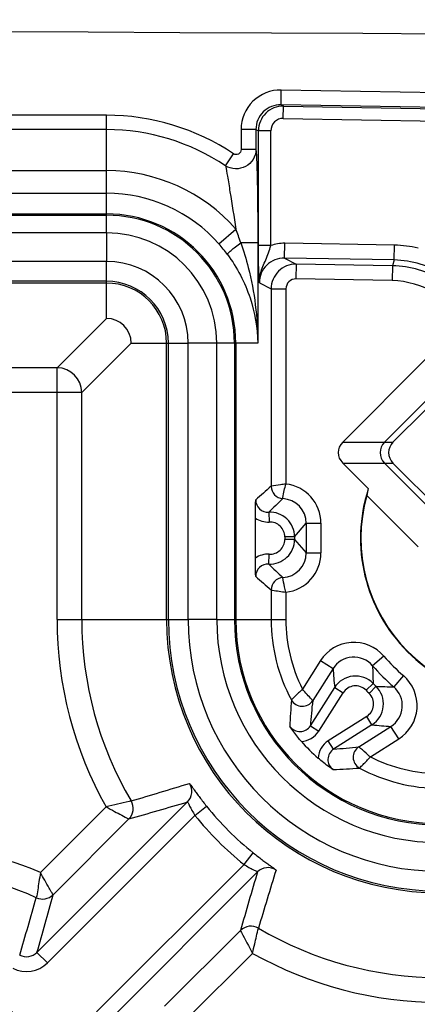
# Model space of a CAD drawing. Units: millimetres. Extents: x -3 to 844, y 0 to 594.
# Drawn here: x 146 to 150, y 144 to 153 of the extents above; entities that cross this region are included whole.
import ezdxf

# ---------------------------------------------------------------- set-up
doc = ezdxf.new("R2010")
doc.units = ezdxf.units.MM
doc.header["$LTSCALE"] = 46.255
doc.layers.get('0').update_dxf_attribs({"linetype": 'CONTINUOUS'})
doc.layers.add('FASEN', color=7, linetype='CONTINUOUS')
doc.layers.add('RUNDUNGEN', color=7, linetype='CONTINUOUS')

msp = doc.modelspace()

# ---------------------------------------------------------------- linework, layer by layer
at = {"color": 9, "linetype": 'CONTINUOUS'}
for p, q in [((146.52009, 151.3135), (40.42009, 151.3135)), ((146.52009, 151.3135), (146.52009, 151.02309)), ((146.52009, 151.02309), (40.42009, 151.02309)), ((147.3467, 147.39648), (147.3467, 150.19648)), ((147.63711, 150.19648), (147.3467, 150.19648)), ((147.63711, 147.39648), (147.63711, 150.19648)), ((147.63711, 147.39648), (147.3467, 147.39648))]:
    msp.add_line(p, q, dxfattribs=at)
at = {"color": 7, "linetype": 'CONTINUOUS'}
msp.add_arc((93.47009, -10832.74875), 10986.22023, 89.690443165, 90.309556835, dxfattribs=at)
at = {"color": 9, "linetype": 'CONTINUOUS'}
for centre, radius, start, end in [((146.52009, 150.19648), 1.11702, 0, 90), ((146.52009, 150.19648), 0.82661, 0, 90), ((149.89509, 147.39648), 2.54839, 180, 270), ((149.89509, 147.39648), 2.25798, 180, 270)]:
    msp.add_arc(centre, radius, start, end, dxfattribs=at)
at = {"layer": 'FASEN', "color": 7, "linetype": 'CONTINUOUS'}
msp.add_line((149.67367, 148.13484), (149.15388, 148.65463), dxfattribs=at)
msp.add_circle((144.72009, 142.22148), 1.46982, dxfattribs=at)
for centre, radius, start, end in [((150.72009, 148.22148), 1.62849, 162.080319, 287.919669), ((150.79139, 148.28756), 1.67815, 164.977268, 167.365537), ((150.72009, 148.22148), 1.625, 164.540784, 285.459216)]:
    msp.add_arc(centre, radius, start, end, dxfattribs=at)
at = {"layer": 'RUNDUNGEN', "color": 9, "linetype": 'CONTINUOUS'}
for p, q in [((148.28682, 152.60951), (148.28944, 152.75947)), ((153.3065, 152.67189), (148.28944, 152.75947)), ((153.30388, 152.52194), (148.28682, 152.60951)), ((148.28682, 152.60951), (148.3123, 152.59633)), ((148.31012, 152.47136), (148.3123, 152.59633)), ((148.3123, 152.59633), (150.39201, 152.56002)), ((146.52009, 152.50393), (40.42009, 152.50393)), ((146.52009, 151.3135), (146.52009, 152.50393)), ((148.31012, 152.47136), (150.38443, 152.43516)), ((146.52009, 152.35798), (94.15684, 152.35798)), ((147.88246, 152.35971), (147.88246, 152.15593)), ((148.03237, 152.35971), (147.88246, 152.35971)), ((148.03237, 152.35971), (148.03237, 152.15593)), ((148.03237, 152.35971), (148.05802, 152.34644)), ((148.05802, 151.18414), (148.05802, 152.34644)), ((148.18294, 152.34644), (148.05802, 152.34644)), ((148.18294, 151.18414), (148.18294, 152.34644)), ((147.7244, 151.99139), (147.80572, 152.11259)), ((148.03237, 152.15593), (147.88246, 152.15593)), ((94.18542, 151.94267), (146.52009, 151.94267)), ((94.08548, 151.71431), (146.52009, 151.71431)), ((40.42009, 151.50508), (146.52009, 151.50508)), ((40.42009, 151.49158), (146.52009, 151.49158)), ((147.65872, 151.20014), (147.83002, 151.35114)), ((148.05151, 151.21265), (147.87845, 151.21265)), ((148.05151, 151.21265), (148.05151, 150.19648)), ((148.18294, 151.18414), (148.05802, 151.18414)), ((148.32174, 151.05737), (148.32436, 151.20733)), ((149.43541, 151.18793), (148.32436, 151.20733)), ((149.43279, 151.03798), (149.43541, 151.18793)), ((146.52009, 150.44644), (146.52009, 151.02309)), ((149.43279, 151.03798), (148.32174, 151.05737)), ((148.32174, 151.05737), (148.44065, 150.99585)), ((148.44065, 150.99585), (148.43804, 150.84589)), ((149.41542, 150.97883), (148.44065, 150.99585)), ((149.41542, 150.97883), (149.41281, 150.82888)), ((149.43279, 151.03798), (149.41542, 150.97883)), ((146.52009, 150.82276), (40.42009, 150.82276)), ((146.52009, 150.80466), (40.42009, 150.80466)), ((148.06729, 150.80757), (148.18638, 150.74596)), ((149.41281, 150.82888), (148.43804, 150.84589)), ((148.18638, 150.74596), (148.18638, 148.7463)), ((148.18638, 150.74596), (148.33629, 150.74596)), ((148.33629, 150.74596), (148.33629, 148.76929)), ((146.52009, 150.44644), (146.01968, 149.94603)), ((146.77005, 150.19648), (146.26964, 149.69607)), ((146.77005, 150.19648), (147.3467, 150.19648)), ((147.12827, 147.39648), (147.12827, 150.19648)), ((147.14637, 147.39648), (147.14637, 150.19648)), ((148.05151, 150.19648), (147.63711, 150.19648)), ((147.81519, 150.19648), (147.81519, 147.39648)), ((147.82869, 150.19648), (147.82869, 147.39648)), ((146.01968, 149.94603), (135.22895, 149.94603)), ((146.01968, 147.39648), (146.01968, 149.94603)), ((146.26964, 149.69607), (135.22895, 149.69607)), ((146.26964, 147.39648), (146.26964, 149.69607)), ((148.91163, 149.19386), (149.42018, 149.19374)), ((148.91163, 148.9815), (149.42018, 148.98163)), ((148.16199, 148.48378), (148.16706, 148.38395)), ((148.42456, 148.23419), (148.54126, 148.37195)), ((148.54126, 148.37195), (148.54126, 148.07101)), ((148.54126, 148.37195), (148.69121, 148.37195)), ((148.69121, 148.37195), (148.69121, 148.07101)), ((148.3246, 148.23419), (148.3246, 148.20877)), ((148.42456, 148.23419), (148.3246, 148.23419)), ((148.42456, 148.20877), (148.3246, 148.20877)), ((148.42456, 148.23419), (148.42456, 148.20877)), ((148.42456, 148.20877), (148.54126, 148.07101)), ((148.54126, 148.07101), (148.69121, 148.07101)), ((148.16199, 147.95918), (148.16706, 148.05901)), ((148.18638, 147.69665), (148.18638, 147.39648)), ((148.33629, 147.67366), (148.33629, 147.39648)), ((146.01968, 147.39648), (147.3467, 147.39648)), ((147.63711, 147.39648), (148.33629, 147.39648)), ((148.68649, 146.98055), (148.50413, 146.69303)), ((148.68649, 146.98055), (148.81311, 146.90024)), ((149.32763, 147.02676), (149.21383, 146.92912)), ((148.81311, 146.90024), (148.60753, 146.57609)), ((149.52537, 146.82902), (149.42773, 146.71522)), ((148.58369, 146.32063), (148.83012, 146.70917)), ((148.83012, 146.70917), (148.91454, 146.65563)), ((149.21961, 146.75028), (149.14823, 146.68029)), ((149.24889, 146.721), (149.1789, 146.64962)), ((148.66811, 146.26709), (148.91454, 146.65563)), ((149.15423, 146.41593), (148.7657, 146.1695)), ((149.20778, 146.33151), (149.15423, 146.41593)), ((148.58369, 146.32063), (148.66811, 146.26709)), ((149.20778, 146.33151), (148.81924, 146.08508)), ((149.0747, 146.10892), (149.39885, 146.31451)), ((149.47916, 146.18788), (149.39885, 146.31451)), ((149.1917, 146.00556), (149.47916, 146.18788)), ((148.81924, 146.08508), (148.7657, 146.1695)), ((146.5154, 145.50016), (145.8506, 144.83537)), ((147.41544, 145.41365), (147.53257, 145.50731)), ((145.92245, 143.92066), (147.41544, 145.41365)), ((147.91226, 144.91683), (148.00592, 145.03397)), ((147.91226, 144.91683), (146.41927, 143.42384)), ((145.81639, 144.02672), (145.92245, 143.92066)), ((147.33396, 143.35197), (147.99875, 144.01676))]:
    msp.add_line(p, q, dxfattribs=at)
at = {"layer": 'RUNDUNGEN', "color": 7, "linetype": 'CONTINUOUS'}
for p, q in [((148.91163, 149.19386), (149.7477, 150.02994)), ((149.33464, 149.19374), (149.74783, 149.60692)), ((149.74783, 149.52139), (149.42018, 149.19374)), ((149.1706, 148.72254), (148.91163, 148.9815)), ((149.33477, 148.9815), (149.88525, 148.43106)), ((149.42018, 148.98163), (149.95825, 148.44356)), ((148.02731, 148.01912), (148.02731, 148.42383)), ((145.8164, 144.02673), (147.33959, 145.54992)), ((146.74625, 145.37748), (145.97868, 144.60991)), ((148.04853, 144.84098), (146.52533, 143.31778)), ((147.10852, 143.48007), (147.87608, 144.24764))]:
    msp.add_line(p, q, dxfattribs=at)
at = {"layer": 'RUNDUNGEN', "color": 9, "linetype": 'CONTINUOUS'}
for centre, radius, start, end in [((148.28232, 152.35967), 0.39986, 88.979834, 179.993518), ((148.28217, 152.35975), 0.2498, 88.933646, 180.008283), ((148.30802, 152.34636), 0.25, 89.017639, 179.981902), ((146.52009, 150.19648), 2.30746, 56.139957, 90), ((148.3079, 152.34643), 0.12495, 88.979119, 179.994233), ((146.52009, 150.19648), 2.1615, 56.139948, 90), ((146.52009, 150.19648), 1.74619, 41.395154, 90), ((146.52009, 150.19648), 1.51784, 41.395159, 90), ((146.52009, 150.19648), 1.30861, 0, 90), ((146.52009, 150.19648), 1.2951, 0, 90), ((144.69159, 150.17593), 3.35125, 18.020251, 20.528809), ((146.47773, 150.15892), 1.57445, 36.454089, 41.401129), ((149.41492, 150.03481), 1.1533, 76.946365, 88.981983), ((148.31709, 150.80761), 0.2498, 88.93353, 180.008396), ((148.4364, 150.74587), 0.25002, 89.025364, 179.979415), ((146.52009, 150.19648), 0.62628, 0, 90), ((146.52009, 150.19648), 0.60818, 0, 90), ((148.43626, 150.74595), 0.09996, 88.979141, 179.994212), ((146.01959, 149.69598), 0.25005, 0.021063, 89.978937), ((148.29144, 148.37204), 0.39977, 359.986838, 83.55784), ((157.55456, 138.00271), 14.25439, 131.087703, 131.923409), ((148.31149, 148.74647), 0.12511, 180.074717, 266.875436), ((148.15544, 148.60836), 0.12476, 179.927051, 273.00718), ((162.30956, 133.97354), 20.26575, 133.714219, 134.274978), ((148.29157, 148.3722), 0.24969, 359.943204, 86.992517), ((148.17459, 148.23412), 0.24997, 0.015994, 92.890561), ((148.17468, 148.23422), 0.14992, 359.986802, 92.915462), ((148.17459, 148.20884), 0.24997, 267.109398, 359.984047), ((148.17468, 148.20873), 0.14992, 267.084499, 0.013238), ((148.29157, 148.07076), 0.24969, 273.007495, 0.056794), ((148.29141, 148.07094), 0.3998, 276.445903, 0.010314), ((148.15544, 147.83459), 0.12476, 86.992809, 180.072961), ((162.30993, 162.4698), 20.26628, 225.725029, 226.285773), ((157.55511, 158.44087), 14.25522, 228.076603, 228.912261), ((148.31149, 147.69649), 0.12511, 93.124564, 179.925285), ((149.89509, 147.39648), 3.87541, 180, 209.296398), ((149.89509, 147.39648), 3.62545, 180, 210.443165), ((149.89509, 147.39648), 2.76682, 180, 270), ((149.89509, 147.39648), 2.74872, 180, 270), ((149.89509, 147.39648), 2.0799, 180, 270), ((149.89509, 147.39648), 2.06639, 180, 270), ((149.89509, 147.39648), 1.7087, 180, 208.406647), ((149.89509, 147.39648), 1.5588, 180, 206.827034), ((149.02415, 146.76653), 0.39977, 40.612751, 147.631813), ((149.02413, 146.76674), 0.2497, 40.562877, 147.681681), ((150.72009, 148.22148), 1.83474, 220.629379, 229.370622), ((154.57429, 147.31669), 5.77621, 184.134526, 186.03739), ((154.25487, 147.00265), 5.04158, 180.835707, 182.869322), ((150.72009, 148.22148), 1.98469, 220.629379, 229.370622), ((149.04118, 146.57521), 0.24998, 44.45334, 147.597421), ((149.26514, 146.52554), 0.39977, 302.368191, 49.387247), ((149.04116, 146.57536), 0.14992, 44.421483, 147.629279), ((150.72009, 148.22148), 2.20136, 224.43558, 225.56442), ((149.07382, 146.54257), 0.24998, 302.402693, 45.546548), ((150.72009, 148.22148), 2.10139, 224.43558, 225.56442), ((149.50126, 151.75631), 5.04162, 267.130685, 269.164282), ((149.26535, 146.52552), 0.2497, 302.318324, 49.437117), ((153.92058, 146.12536), 5.54742, 175.261725, 178.041074), ((148.50204, 146.64337), 0.12511, 208.534351, 327.471514), ((153.70764, 145.97147), 5.13583, 173.239089, 176.10166), ((149.07397, 146.54255), 0.14992, 302.370835, 45.578405), ((149.81532, 152.07593), 5.77646, 263.96266, 265.86544), ((148.47806, 146.38755), 0.225, 273.688248, 327.632952), ((148.88615, 145.97946), 0.225, 122.366641, 176.312172), ((148.45649, 151.35467), 5.28206, 273.937956, 276.721263), ((149.14198, 146.00343), 0.12511, 122.52849, 241.465642), ((149.89509, 147.39648), 1.5588, 243.174315, 270), ((148.61382, 151.59538), 5.72107, 272.001124, 274.696095), ((149.89509, 147.39648), 1.7087, 241.593351, 270), ((128.93041, 205.52981), 62.56731, 286.5658958, 287.1300125), ((147.23348, 145.65597), 0.15002, 315.015928, 33.174317), ((144.72009, 142.22148), 3.44787, 105.640107, 344.359891), ((146.64014, 145.48352), 0.15001, 315.018443, 30.442201), ((119.90327, 238.84406), 97.24478, 286.0237128, 286.387769), ((149.89509, 147.39648), 3.02496, 218.647283, 231.352717), ((149.89509, 147.39648), 3.17494, 218.647283, 231.352717), ((144.72009, 142.22148), 3.19791, 105.640107, 344.359891), ((144.72009, 142.22148), 2.84787, 66.611396, 97.103476), ((148.15458, 144.73487), 0.15002, 56.825683, 134.984072), ((144.72009, 142.22148), 2.59791, 65.201665, 98.69227), ((241.29786, 117.41768), 97.19813, 163.6121408, 163.9763718), ((208.0182, 126.4349), 62.55663, 162.8699376, 163.4341506), ((83.9921, 162.20524), 64.2812, 343.5475768, 344.0861235), ((145.87264, 144.716), 0.15, 245.196912, 314.986071), ((9.98237, 182.14039), 141.07989, 344.3264149, 344.5722567), ((147.98213, 144.14153), 0.15001, 59.557798, 134.981557), ((149.89509, 147.39648), 3.62545, 239.556834, 270), ((145.71031, 144.13275), 0.14999, 242.61593, 315.016875), ((149.89509, 147.39648), 3.87541, 240.703462, 270), ((145.71032, 144.1328), 0.30001, 242.616136, 314.99992)]:
    msp.add_arc(centre, radius, start, end, dxfattribs=at)
at = {"layer": 'RUNDUNGEN', "color": 7, "linetype": 'CONTINUOUS'}
for centre, radius, start, end in [((146.52005, 150.19644), 0.25, 0.008725, 89.991275), ((149.44099, 149.08768), 0.15019, 135.010416, 224.989584), ((149.89509, 147.39648), 1.86778, 221.329984, 228.670017)]:
    msp.add_arc(centre, radius, start, end, dxfattribs=at)
for centre, major_axis, ratio, start_param, end_param in [((149.09387, 149.08768), (0.22927, 0), 0.7632976, 2.4896352, 3.7935501), ((149.52628, 149.08768), (0.15004, 0), 0.9997533, 2.3563179, 3.9268675)]:
    msp.add_ellipse(centre, major_axis=major_axis, ratio=ratio, start_param=start_param, end_param=end_param, dxfattribs=at)
at = {"layer": 'RUNDUNGEN', "color": 9, "linetype": 'CONTINUOUS'}
for points, knots in [([(148.03236, 152.15593), (148.03211, 152.12145), (148.0119, 152.05089), (147.93164, 151.97668), (147.82497, 151.95181), (147.75414, 151.97297), (147.7244, 151.99139)], [0, 0, 0, 0, 0.2473397, 0.4970539, 0.7490787, 1, 1, 1, 1]), ([(147.88246, 152.15593), (147.88246, 152.13867), (147.86324, 152.10082), (147.81996, 152.10304), (147.80572, 152.11259)], [0, 0, 0, 0, 0.5016948, 1, 1, 1, 1]), ([(148.03237, 152.15593), (148.03807, 152.10852), (148.04232, 151.98307), (148.04839, 151.76576), (148.05092, 151.49891), (148.05151, 151.30968), (148.05151, 151.21265)], [0, 0, 0, 0, 0.1518023, 0.398375, 0.6915311, 1, 1, 1, 1]), ([(147.7244, 151.99139), (147.73266, 151.95721), (147.74724, 151.86959), (147.78213, 151.65619), (147.81016, 151.47719), (147.83002, 151.35114)], [0, 0, 0, 0, 0.1625783, 0.4101345, 1, 1, 1, 1]), ([(147.74411, 151.09442), (147.74372, 151.09613), (147.74726, 151.10126), (147.75842, 151.11459), (147.78561, 151.13886), (147.82717, 151.17348), (147.8603, 151.19901), (147.87845, 151.21265)], [0, 0, 0, 0, 0.0291736, 0.0901523, 0.3049548, 0.621238, 1, 1, 1, 1]), ([(147.87845, 151.21265), (147.90868, 151.1307), (148.0094, 150.80064), (148.04935, 150.45373), (148.05151, 150.19648)], [0, 0, 0, 0, 0.2534735, 1, 1, 1, 1]), ([(148.06729, 150.80757), (148.06608, 150.83108), (148.05979, 150.9565), (148.05802, 151.08211), (148.05802, 151.18414)], [0, 0, 0, 0, 0.1874662, 1, 1, 1, 1]), ([(148.06729, 150.80767), (148.06684, 150.84029), (148.07743, 150.92218), (148.13521, 151.04166), (148.17106, 151.13473), (148.18294, 151.18414)], [0, 0, 0, 0, 0.247238, 0.6148443, 1, 1, 1, 1]), ([(147.74411, 151.09442), (147.84252, 150.96117), (147.99359, 150.67191), (148.04858, 150.35098), (148.05151, 150.19648)], [0, 0, 0, 0, 0.5173725, 1, 1, 1, 1]), ([(148.33629, 148.76929), (148.31766, 148.76634), (148.26763, 148.75908), (148.21766, 148.75138), (148.18638, 148.7463)], [0, 0, 0, 0, 0.3731635, 1, 1, 1, 1]), ([(148.30468, 148.62154), (148.30536, 148.6258), (148.31355, 148.67549), (148.32402, 148.7249), (148.3363, 148.76929)], [0, 0, 0, 0, 0.0855753, 1, 1, 1, 1]), ([(148.33629, 147.67367), (148.33133, 147.69186), (148.31939, 147.74082), (148.30968, 147.79029), (148.30468, 147.82142)], [0, 0, 0, 0, 0.3743448, 1, 1, 1, 1]), ([(148.18638, 147.69665), (148.19071, 147.69597), (148.24065, 147.68809), (148.29066, 147.68071), (148.33629, 147.67367)], [0, 0, 0, 0, 0.0867539, 1, 1, 1, 1]), ([(148.50408, 146.69295), (148.49029, 146.67958), (148.45207, 146.64406), (148.41541, 146.60692), (148.39212, 146.5836)], [0, 0, 0, 0, 0.3682501, 1, 1, 1, 1]), ([(148.60753, 146.57609), (148.60454, 146.57944), (148.56993, 146.61828), (148.53484, 146.65671), (148.50408, 146.69295)], [0, 0, 0, 0, 0.0862477, 1, 1, 1, 1]), ([(148.37641, 146.31499), (148.39909, 146.28305), (148.48219, 146.2396), (148.56274, 146.28752), (148.58369, 146.32063)], [0, 0, 0, 0, 0.4999673, 1, 1, 1, 1]), ([(148.81924, 146.08508), (148.78613, 146.06413), (148.73821, 145.98359), (148.78165, 145.90048), (148.8136, 145.8778)], [0, 0, 0, 0, 0.5000086, 1, 1, 1, 1]), ([(149.19156, 146.00547), (149.17688, 146.01798), (149.13817, 146.05274), (149.09912, 146.08711), (149.0747, 146.10892)], [0, 0, 0, 0, 0.3706984, 1, 1, 1, 1]), ([(149.08221, 145.89351), (149.09311, 145.90564), (149.13168, 145.94092), (149.16664, 145.97968), (149.19156, 146.00547)], [0, 0, 0, 0, 0.3125038, 1, 1, 1, 1]), ([(147.35905, 145.73807), (147.36087, 145.73863), (147.3648, 145.72883), (147.37491, 145.7197), (147.38971, 145.69652), (147.41028, 145.66891), (147.43549, 145.63383), (147.4763, 145.57906), (147.50932, 145.53639), (147.53257, 145.50731)], [0, 0, 0, 0, 0.0198167, 0.075912, 0.166746, 0.2894749, 0.440054, 0.6132067, 1, 1, 1, 1]), ([(146.76947, 145.55953), (146.76237, 145.55777), (146.6779, 145.53697), (146.5932, 145.51707), (146.51535, 145.50012)], [0, 0, 0, 0, 0.0841097, 1, 1, 1, 1]), ([(146.51535, 145.50012), (146.5441, 145.48484), (146.62092, 145.44369), (146.69794, 145.4029), (146.74625, 145.37747)], [0, 0, 0, 0, 0.3735941, 1, 1, 1, 1]), ([(147.33959, 145.54992), (147.34052, 145.55046), (147.34279, 145.54409), (147.34701, 145.53854), (147.35362, 145.52398), (147.36635, 145.49939), (147.38644, 145.46105), (147.40501, 145.43007), (147.41544, 145.41365)], [0, 0, 0, 0, 0.0207308, 0.0807201, 0.1767595, 0.3036098, 0.6261048, 1, 1, 1, 1]), ([(148.00592, 145.03397), (148.035, 145.01071), (148.07767, 144.97769), (148.13244, 144.93688), (148.16752, 144.91167), (148.19513, 144.8911), (148.21831, 144.8763), (148.22744, 144.86619), (148.23724, 144.86226), (148.23667, 144.86044)], [0, 0, 0, 0, 0.3867929, 0.5599456, 0.7105245, 0.8332535, 0.9240876, 0.9801832, 1, 1, 1, 1]), ([(147.91226, 144.91683), (147.92868, 144.9064), (147.95966, 144.88783), (147.998, 144.86774), (148.02259, 144.85501), (148.03715, 144.8484), (148.0427, 144.84418), (148.04906, 144.84192), (148.04853, 144.84098)], [0, 0, 0, 0, 0.3738964, 0.6963926, 0.8232426, 0.9192812, 0.9792695, 1, 1, 1, 1]), ([(145.85059, 144.83535), (145.84622, 144.80345), (145.833, 144.71821), (145.81918, 144.63306), (145.80971, 144.57984)], [0, 0, 0, 0, 0.3732946, 1, 1, 1, 1]), ([(145.97868, 144.60991), (145.97477, 144.61574), (145.96299, 144.63918), (145.91913, 144.7136), (145.88019, 144.78284), (145.85059, 144.83535)], [0, 0, 0, 0, 0.0812407, 0.3025408, 1, 1, 1, 1]), ([(147.87608, 144.24764), (147.87943, 144.24135), (147.91992, 144.16418), (147.96128, 144.08747), (147.99873, 144.01674)], [0, 0, 0, 0, 0.081741, 1, 1, 1, 1]), ([(147.99873, 144.01674), (148.00557, 144.04839), (148.02493, 144.1332), (148.04503, 144.21784), (148.05814, 144.27086)], [0, 0, 0, 0, 0.3721638, 1, 1, 1, 1])]:
    msp.add_open_spline(points, degree=3, knots=knots, dxfattribs=at)
for points in [[(148.32436, 151.20733), (148.2766, 151.20816), (148.22794, 151.20018), (148.18294, 151.18414)], [(149.92389, 150.8295), (149.77365, 150.92241), (149.59204, 150.97575), (149.41542, 150.97883)], [(149.94126, 150.88864), (149.79102, 150.98156), (149.60941, 151.03489), (149.43279, 151.03798)], [(149.845, 150.70194), (149.7173, 150.78092), (149.56293, 150.82626), (149.41281, 150.82888)], [(148.02731, 148.42383), (148.06709, 148.3962), (148.11868, 148.3815), (148.16706, 148.38395)], [(148.16706, 148.05901), (148.11868, 148.06146), (148.0671, 148.04676), (148.02731, 148.01912)]]:
    msp.add_open_spline(points, degree=3, dxfattribs=at)
at = {"layer": 'RUNDUNGEN', "color": 7, "linetype": 'CONTINUOUS'}
for points, knots in [([(148.02731, 148.42383), (148.02731, 148.44133), (148.02766, 148.5029), (148.02931, 148.56446), (148.03068, 148.60852)], [0, 0, 0, 0, 0.2841149, 1, 1, 1, 1]), ([(148.03068, 147.83443), (148.03026, 147.8479), (148.02836, 147.90945), (148.02731, 147.97103), (148.02731, 148.01912)], [0, 0, 0, 0, 0.2188755, 1, 1, 1, 1]), ([(148.49254, 146.16301), (148.48065, 146.17652), (148.43948, 146.22526), (148.40183, 146.27691), (148.37641, 146.31499)], [0, 0, 0, 0, 0.2821602, 1, 1, 1, 1]), ([(148.8136, 145.8778), (148.80191, 145.8856), (148.74928, 145.92162), (148.69896, 145.96109), (148.66162, 145.99393)], [0, 0, 0, 0, 0.2202738, 1, 1, 1, 1])]:
    msp.add_open_spline(points, degree=3, knots=knots, dxfattribs=at)

doc.saveas('drawing.dxf')
